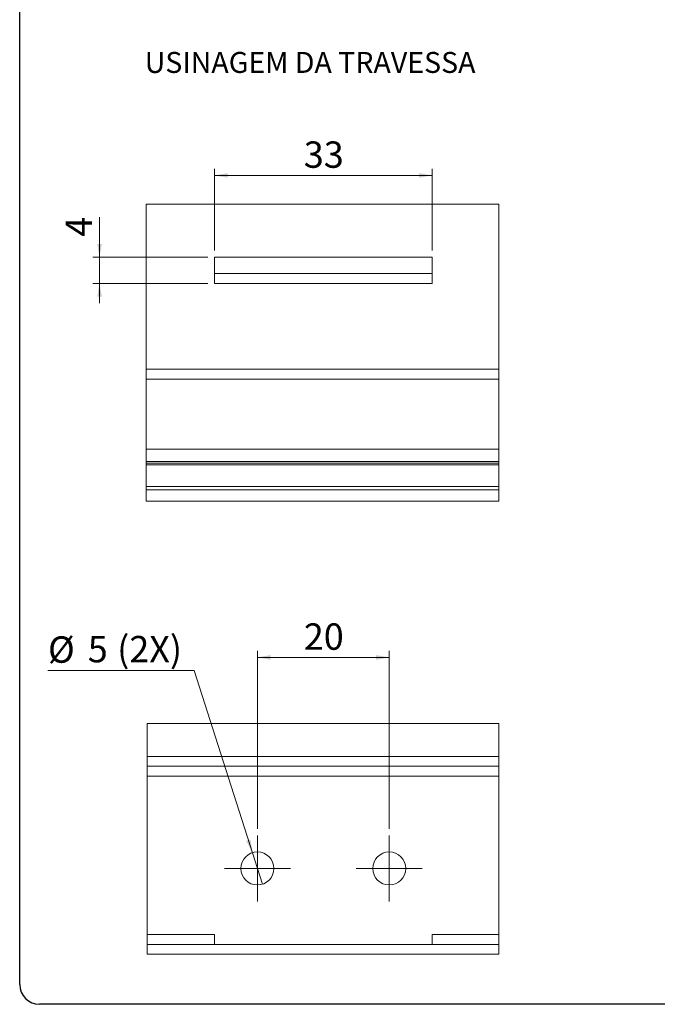
# Paper-space layout 'PAG.(2)' of a CAD drawing. Units: millimetres. Extents: x 10 to 4991, y -15 to 287.
# Drawn here: x 10 to 107, y 10 to 159 of the extents above; entities that cross this region are included whole.
import ezdxf

# ---------------------------------------------------------------- set-up
doc = ezdxf.new("R2010")
doc.units = ezdxf.units.MM
doc.layers.add('DESENHO', color=179, linetype='Continuous', lineweight=15)
doc.layers.add('LAYOUT_', color=7, linetype='Continuous', lineweight=30)
doc.layers.add('TEXTOS_EM_PORTUGUES', color=7, linetype='Continuous')
doc.styles.add('SLDTEXTSTYLE0', font='TXT', dxfattribs={"width": 0.605})
doc.styles.add('SLDTEXTSTYLE1', font='TXT', dxfattribs={"width": 0.75})
doc.dimstyles.new('SLDDIMSTYLE1', dxfattribs={"dimtxt": 4, "dimasz": 2, "dimexe": 0, "dimexo": 0.0625, "dimgap": 1, "dimtad": 1, "dimdec": 1, "dimrnd": 1e-09, "dimzin": 12, "dimdsep": 46, "dimtxsty": 'SLDTEXTSTYLE1', "dimsah": 1, "dimcen": 0.09, "dimadec": 0, "dimazin": 3, "dimtfac": 1, "dimtdec": 1, "dimtofl": 0, "dimtmove": 0, "dimatfit": 3, "dimfxl": 1, "dimfrac": 2, "dimtolj": 1, "dimtzin": 12, "dimarcsym": 0})
doc.dimstyles.new('SLDDIMSTYLE3', dxfattribs={"dimtxt": 4, "dimasz": 2, "dimexe": 0, "dimexo": 0.0625, "dimgap": 1, "dimtad": 1, "dimdec": 1, "dimrnd": 1e-09, "dimzin": 12, "dimdsep": 46, "dimtxsty": 'SLDTEXTSTYLE1', "dimsah": 1, "dimcen": 0.09, "dimadec": 0, "dimazin": 3, "dimtfac": 1, "dimtdec": 1, "dimtmove": 0, "dimatfit": 0, "dimfxl": 1, "dimfrac": 2, "dimtolj": 1, "dimtzin": 12, "dimarcsym": 0})
doc.dimstyles.new('SLDDIMSTYLE4', dxfattribs={"dimtxt": 4, "dimasz": 2, "dimexe": 0, "dimexo": 0.0625, "dimgap": 1, "dimtad": 0, "dimtih": 1, "dimtoh": 1, "dimdec": 1, "dimrnd": 1e-09, "dimzin": 12, "dimdsep": 46, "dimtxsty": 'SLDTEXTSTYLE1', "dimblk1": 'NONE', "dimsah": 1, "dimcen": 0, "dimadec": 0, "dimazin": 3, "dimtfac": 1, "dimtdec": 1, "dimtmove": 0, "dimatfit": 3, "dimldrblk": 'NONE', "dimfxl": 1, "dimfrac": 2, "dimtolj": 1, "dimtzin": 12, "dimarcsym": 0})

# ---------------------------------------------------------------- blocks, each defined once
blk = doc.blocks.new('_D_10')
at = {"layer": 'DESENHO', "color": 7}
for p, q in [((39.5252055513, 124.2847120852), (39.5252055513, 136.6617078324)), ((72.5252055513, 124.2847120852), (72.5252055513, 136.6617078324)), ((72.5252055513, 135.6617078324), (39.5252055513, 135.6617078324))]:
    blk.add_line(p, q, dxfattribs=at)
for points in [[(39.5252055513, 135.6617078324), (41.5252055513, 135.3117078324), (41.5252055513, 136.0117078324)], [(72.5252055513, 135.6617078324), (70.5252055513, 136.0117078324), (70.5252055513, 135.3117078324)]]:
    blk.add_solid(points, dxfattribs=at)
at = {"layer": 'DESENHO', "color": 7, "insert": (53.0696501012, 140.8179787915), "char_height": 4, "attachment_point": 1, "style": 'SLDTEXTSTYLE1'}
blk.add_mtext('33', dxfattribs=at)
blk = doc.blocks.new('_D_11')
at = {"layer": 'DESENHO', "color": 7}
for p, q in [((22.0908944571, 123.2847120852), (22.0908944571, 129.3174200388)), ((38.5252055513, 123.2847120852), (21.0908944571, 123.2847120852)), ((22.0908944571, 119.2847120852), (22.0908944571, 123.2847120852)), ((38.5252055513, 119.2847120852), (21.0908944571, 119.2847120852)), ((22.0908944571, 119.2847120852), (22.0908944571, 116.2847120852))]:
    blk.add_line(p, q, dxfattribs=at)
for points in [[(22.0908944571, 123.2847120852), (22.4408944571, 125.2847120852), (21.7408944571, 125.2847120852)], [(22.0908944571, 119.2847120852), (21.7408944571, 117.2847120852), (22.4408944571, 117.2847120852)]]:
    blk.add_solid(points, dxfattribs=at)
at = {"layer": 'DESENHO', "color": 7, "insert": (16.934623498, 126.3618645887), "char_height": 4, "attachment_point": 1, "rotation": 90.00000000000006, "style": 'SLDTEXTSTYLE1'}
blk.add_mtext('4', dxfattribs=at)
blk = doc.blocks.new('_D_12')
at = {"layer": 'DESENHO', "color": 7}
for p, q in [((46.0252055513, 36.5903823037), (46.0252055513, 63.5903823782)), ((66.0252055513, 36.5903823037), (66.0252055513, 63.5903823782)), ((46.0252055513, 62.5903823782), (66.0252055513, 62.5903823782))]:
    blk.add_line(p, q, dxfattribs=at)
for points in [[(46.0252055513, 62.5903823782), (48.0252055513, 62.2403823782), (48.0252055513, 62.9403823782)], [(66.0252055513, 62.5903823782), (64.0252055513, 62.9403823782), (64.0252055513, 62.2403823782)]]:
    blk.add_solid(points, dxfattribs=at)
at = {"layer": 'DESENHO', "color": 7, "insert": (53.0696501012, 67.7466533373), "char_height": 4, "attachment_point": 1, "style": 'SLDTEXTSTYLE1'}
blk.add_mtext('20', dxfattribs=at)
blk = doc.blocks.new('_D_13')
at = {"layer": 'DESENHO', "color": 7}
for p, q in [((36.4647169517, 60.6249134887), (14.2724947499, 60.6249134887)), ((45.2669049413, 32.9726039946), (36.4647169517, 60.6249134887)), ((46.7835061613, 28.2081606127), (45.2669049413, 32.9726039946))]:
    blk.add_line(p, q, dxfattribs=at)
blk.add_solid([(45.2669049413, 32.9726039946), (44.9937754901, 34.9845434328), (44.3267534166, 34.772219262)], dxfattribs=at)
at = {"layer": 'DESENHO', "color": 7, "char_height": 4, "attachment_point": 1, "style": 'SLDTEXTSTYLE1'}
for s, insert in [('%%c', (14.2724947499, 65.7811844478)), ('5', (20.3049947003, 65.8422955069)), ('(2X)', (24.7605501505, 65.8422955069))]:
    blk.add_mtext(s, dxfattribs=dict(at, insert=insert))
blk = doc.blocks.new('_NONE')
blk = doc.blocks.new('SW_CENTERMARKSYMBOL_2')
at = {"layer": 'DESENHO', "color": 0}
for p, q in [((0, 2.4999997113), (0, 4.99999983)), ((0, 0), (0, 2.4999997113)), ((-2.4999997113, 0), (-5.0000001211, 0)), ((0, 0), (-2.4999997113, 0)), ((0, 0), (0, -2.5000004098)), ((0, 0), (2.5000001187, 0)), ((2.5000001187, 0), (5.0000001211, 0)), ((0, -2.5000004098), (0, -4.9999998882))]:
    blk.add_line(p, q, dxfattribs=at)
blk = doc.blocks.new('SW_CENTERMARKSYMBOL_3')
at = {"layer": 'DESENHO', "color": 0}
for p, q in [((0, 2.4999997113), (0, 4.99999983)), ((0, 0), (0, 2.4999997113)), ((-2.4999994785, 0), (-5.0000008196, 0)), ((0, 0), (-2.4999994785, 0)), ((0, 0), (0, -2.5000004098)), ((0, 0), (2.4999994785, 0)), ((2.4999994785, 0), (4.9999989569, 0)), ((0, -2.5000004098), (0, -4.9999998882))]:
    blk.add_line(p, q, dxfattribs=at)

psp = doc.layouts.new('PAG.(2)')

# ---------------------------------------------------------------- linework, layer by layer
at = {"color": 7, "linetype": 'Continuous', "lineweight": 0}
for p, q in [((29.1552397298, 131.2847129793), (29.1552397298, 86.2847111912)), ((82.624817534, 86.2847111912), (82.624817534, 131.2847129793)), ((29.3062555479, 52.5903823782), (29.3062555479, 17.5903822292)), ((82.624817534, 17.5903822292), (82.624817534, 52.5903823782))]:
    psp.add_line(p, q, dxfattribs=at)
at = {"color": 7, "linetype": 'Continuous', "lineweight": 15}
for p, q in [((29.1552397298, 131.2847129793), (82.624817534, 131.2847129793)), ((72.5252053576, 123.284711668), (39.5252055364, 123.284711668)), ((39.5252055364, 123.284711668), (39.5252055364, 119.2847119437)), ((72.5252053576, 119.2847119437), (72.5252053576, 123.284711668)), ((39.5252055364, 120.7848407121), (72.5252053576, 120.7848407121)), ((39.5252055364, 119.2848404662), (72.5252053576, 119.2848404662)), ((39.5252055364, 119.2847119437), (72.5252053576, 119.2847119437)), ((29.1552397298, 106.2847121411), (82.624817534, 106.2847121411)), ((29.1552397298, 104.7848404178), (82.624817534, 104.7848404178)), ((29.1552397298, 104.7847118952), (82.624817534, 104.7847118952)), ((29.1552397298, 94.184711741), (82.624817534, 94.184711741)), ((29.1552397298, 92.2847121746), (82.624817534, 92.2847121746)), ((29.1552397298, 92.0350637079), (82.624817534, 92.0350637079)), ((29.1552397298, 91.7848396839), (82.624817534, 91.7848396839)), ((82.624817534, 88.4848397018), (29.1552397298, 88.4848397018)), ((29.1552397298, 87.9848405511), (82.624817534, 87.9848405511)), ((29.1552397298, 87.9847120286), (82.624817534, 87.9847120286)), ((29.1552397298, 86.2847111912), (82.624817534, 86.2847111912)), ((29.3062555479, 52.5903823782), (82.624817534, 52.5903823782)), ((29.3062555479, 47.5903824899), (82.624817534, 47.5903824899)), ((29.3062555479, 46.0903822441), (82.624817534, 46.0903822441)), ((29.3062555479, 46.0903133262), (82.624817534, 46.0903133262)), ((29.3062555479, 44.5903130803), (82.624817534, 44.5903130803)), ((29.3062555479, 20.590313803), (39.5252055364, 20.590313803)), ((39.5252055364, 20.590313803), (39.5252055364, 19.0903126258)), ((72.5252053576, 20.590313803), (82.624817534, 20.590313803)), ((72.5252053576, 19.0903126258), (72.5252053576, 20.590313803)), ((29.3062555479, 19.0903815437), (82.624817534, 19.0903815437)), ((29.3062555479, 17.5903822292), (82.624817534, 17.5903822292))]:
    psp.add_line(p, q, dxfattribs=at)
for centre, radius in [((46.0252057714, 30.5903826737), 2.499999948613928), ((66.0252057005, 30.5903824288), 2.499999920355782)]:
    psp.add_circle(centre, radius, dxfattribs=at)
at = {"layer": 'LAYOUT_', "color": 7, "lineweight": 30}
for p, q in [((9.981196913, 12.9985938959), (9.981196913, 283.9985938959)), ((196.981196913, 9.9985938959), (12.981196913, 9.9985938959))]:
    psp.add_line(p, q, dxfattribs=at)
psp.add_arc((12.981196913, 12.9985938959), 3, 180, 270, dxfattribs=at)

# ---------------------------------------------------------------- block references
at = {"layer": 'DESENHO', "color": 7}
for name, p in [('SW_CENTERMARKSYMBOL_3', (46.0252056705, 30.5903824974)), ('SW_CENTERMARKSYMBOL_2', (66.0252054563, 30.5903824974))]:
    psp.add_blockref(name, p, dxfattribs=at)

# ---------------------------------------------------------------- texts
at = {"layer": 'TEXTOS_EM_PORTUGUES', "color": 7, "insert": (28.9421758052, 154.3763382269), "char_height": 3.175, "attachment_point": 1, "style": 'SLDTEXTSTYLE0'}
psp.add_mtext('USINAGEM DA TRAVESSA', dxfattribs=at)

# ---------------------------------------------------------------- dimensions: what is measured, and where the dimension line sits
at = {"layer": 'DESENHO', "color": 7}
for base, p1, p2, picture, middle in [((39.5252055513, 135.6617078324), (72.5252055513, 123.2847120852), (39.5252055513, 123.2847120852), '_D_10', (56.0252055513, 135.6617078324)), ((66.0252055513, 62.5903823782), (46.0252055513, 35.5903823037), (66.0252055513, 35.5903823037), '_D_12', (56.0252055513, 62.5903823782))]:
    dim = psp.add_linear_dim(base=base, p1=p1, p2=p2, dimstyle='SLDDIMSTYLE1', dxfattribs=at)
    dim.commit()
    dim.dimension.update_dxf_attribs({"geometry": picture, "text_midpoint": middle, "dimtype": 160})
dim = psp.add_linear_dim(base=(22.0908944571, 123.2847120852), p1=(39.5252055513, 119.2847120852), p2=(39.5252055513, 123.2847120852), angle=90, dimstyle='SLDDIMSTYLE3', dxfattribs=at)
dim.commit()
dim.dimension.update_dxf_attribs({"geometry": '_D_11', "text_midpoint": (22.0908944571, 127.8396423138), "dimtype": 160})
dim = psp.add_diameter_dim_2p(p1=(46.7835061613, 28.2081606127), p2=(45.2669049413, 32.9726039946), text='<> (2X)', dimstyle='SLDDIMSTYLE4', dxfattribs=at)
dim.commit()
dim.dimension.update_dxf_attribs({"geometry": '_D_13', "text_midpoint": (24.5748558508, 63.9610245724), "dimtype": 163})

doc.saveas('drawing.dxf')
